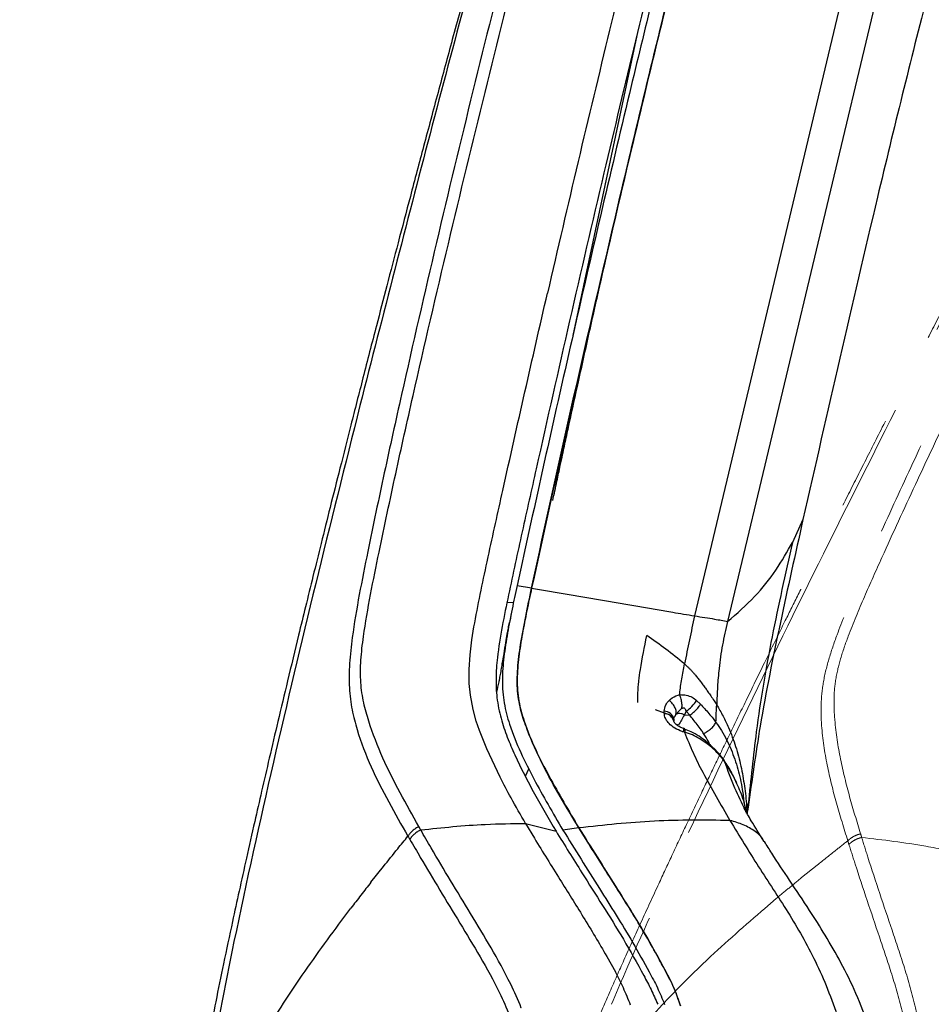
# Model space of a CAD drawing. Units: millimetres. Extents: x 0 to 297, y 0 to 210.
# Drawn here: x 152 to 164, y 119 to 132 of the extents above; entities that cross this region are included whole.
import ezdxf

# ---------------------------------------------------------------- set-up
doc = ezdxf.new("R2010")
doc.units = ezdxf.units.MM
doc.linetypes.add('SLD-Phantom', pattern=[12.7, 6.35, -1.27, 1.27, -1.27, 1.27, -1.27])
doc.linetypes.add('SLD-Solid', pattern=[0])
doc.layers.add('DEFAULT', color=179, linetype='SLD-Solid')
doc.styles.add('SLDTEXTSTYLE2', font='GOTHIC.TTF', dxfattribs={"width": 0.913})
doc.dimstyles.new('SLDDIMSTYLE2', dxfattribs={"dimtxt": 3.5, "dimasz": 3.302, "dimexe": 0, "dimexo": 0.0625, "dimgap": 0.875, "dimtad": 1, "dimdec": 0, "dimlfac": 15, "dimrnd": 1e-09, "dimzin": 12, "dimdsep": 46, "dimtxsty": 'SLDTEXTSTYLE2', "dimsah": 1, "dimcen": 0.09, "dimadec": 0, "dimazin": 3, "dimtfac": 1, "dimtdec": 0, "dimtofl": 0, "dimtmove": 0, "dimatfit": 3, "dimfxl": 0, "dimfrac": 2, "dimtolj": 1, "dimtzin": 12, "dimarcsym": 0})

# ---------------------------------------------------------------- blocks, each defined once
blk = doc.blocks.new('_D_4')
at = {"layer": 'DEFAULT'}
for p, q in [((160.883, 139.722), (81.6, 139.722)), ((82.6, 139.722), (82.6, 28.367)), ((158.152, 28.367), (81.6, 28.367))]:
    blk.add_line(p, q, dxfattribs=at)
for points in [[(82.6, 139.722), (82.092, 136.42), (83.108, 136.42)], [(82.6, 28.367), (83.108, 31.669), (82.092, 31.669)]]:
    blk.add_solid(points, dxfattribs=at)
at = {"layer": 'DEFAULT', "char_height": 3.5, "attachment_point": 1, "rotation": 90, "style": 'SLDTEXTSTYLE2'}
for s, insert in [('Backrest upright', (83.683, 29.905)), ('1770 Max', (78.127, 37.367)), (' Min', (72.57, 48.538)), ('1670', (72.57, 38.193))]:
    blk.add_mtext(s, dxfattribs=dict(at, insert=insert))
blk = doc.blocks.new('_D_5')
at = {"layer": 'DEFAULT'}
for p, q in [((147.478, 73.006), (147.478, 159.651)), ((171.71, 148.922), (171.71, 159.651)), ((147.478, 158.651), (113.08, 158.651)), ((171.71, 158.651), (147.478, 158.651))]:
    blk.add_line(p, q, dxfattribs=at)
for points in [[(147.478, 158.651), (150.78, 158.143), (150.78, 159.159)], [(171.71, 158.651), (168.408, 159.159), (168.408, 158.143)]]:
    blk.add_solid(points, dxfattribs=at)
at = {"layer": 'DEFAULT', "char_height": 3.5, "attachment_point": 1, "style": 'SLDTEXTSTYLE2'}
for s, insert in [('363', (123.041, 163.125)), ('Backrest', (117.39, 157.569)), ('Fully upright', (113.576, 152.012)), ('Max front tilt', (113.08, 146.456))]:
    blk.add_mtext(s, dxfattribs=dict(at, insert=insert))
blk = doc.blocks.new('_D_6')
at = {"layer": 'DEFAULT'}
for p, q in [((104.737, 106.321), (104.737, 184.616)), ((171.71, 148.922), (171.71, 184.616)), ((104.737, 183.616), (171.71, 183.616))]:
    blk.add_line(p, q, dxfattribs=at)
for points in [[(104.737, 183.616), (108.039, 183.108), (108.039, 184.124)], [(171.71, 183.616), (168.408, 184.124), (168.408, 183.108)]]:
    blk.add_solid(points, dxfattribs=at)
at = {"layer": 'DEFAULT', "char_height": 3.5, "attachment_point": 1, "style": 'SLDTEXTSTYLE2'}
for s, insert in [('1005', (121.748, 188.089)), ('Backrest', (117.39, 182.533)), ('Fully reclined', (112.339, 176.977)), ('Max back tilt', (112.387, 171.42))]:
    blk.add_mtext(s, dxfattribs=dict(at, insert=insert))

msp = doc.modelspace()

# ---------------------------------------------------------------- linework, layer by layer
at = {"color": 7, "linetype": 'SLD-Solid', "lineweight": 25}
for p, q in [((163.763, 135.668), (161.016, 124.136)), ((164.212, 135.581), (161.463, 124.059)), ((160.238, 131.972), (159.374, 127.92)), ((162.48, 125.437), (162.337, 125.129)), ((158.217, 124.866), (158.231, 124.934)), ((158.621, 124.547), (158.818, 124.513)), ((158.573, 124.315), (158.484, 124.312)), ((158.546, 124.186), (158.518, 124.049)), ((158.011, 123.814), (158.039, 123.989)), ((157.986, 123.609), (158.011, 123.814)), ((157.973, 123.413), (157.986, 123.609)), ((157.976, 123.223), (157.973, 123.413)), ((157.991, 123.068), (157.976, 123.223)), ((158.027, 122.873), (157.991, 123.068)), ((161.043, 122.995), (161.097, 122.943)), ((158.07, 122.716), (158.027, 122.873)), ((160.609, 122.821), (160.488, 122.869)), ((160.904, 122.849), (160.879, 122.802)), ((160.951, 122.796), (160.904, 122.849)), ((158.112, 122.588), (158.07, 122.716)), ((160.609, 122.816), (160.609, 122.821)), ((160.741, 122.719), (160.74, 122.747)), ((160.879, 122.802), (160.879, 122.802)), ((160.879, 122.802), (160.951, 122.796)), ((158.211, 122.34), (158.112, 122.588)), ((160.865, 122.616), (160.866, 122.616)), ((160.883, 122.613), (160.867, 122.619)), ((161.306, 122.698), (161.306, 122.698)), ((160.881, 122.565), (160.865, 122.571)), ((158.393, 121.957), (158.211, 122.34)), ((158.736, 121.972), (158.778, 122.07)), ((161.586, 121.882), (161.566, 121.922)), ((161.74, 121.552), (161.732, 121.499)), ((158.737, 121.333), (158.855, 121.134)), ((158.737, 121.333), (159.147, 121.229)), ((159.455, 121.274), (159.239, 121.245)), ((156.649, 120.54), (156.818, 120.752)), ((156.255, 120.026), (156.377, 120.189)), ((159.832, 119.539), (159.948, 119.33))]:
    msp.add_line(p, q, dxfattribs=at)
at = {"color": 8, "linetype": 'SLD-Solid', "lineweight": 25}
for p, q in [((160.766, 122.806), (160.747, 122.772)), ((161.734, 121.524), (161.733, 121.509))]:
    msp.add_line(p, q, dxfattribs=at)
at = {"color": 7, "linetype": 'SLD-Phantom', "lineweight": 18}
for p, q in [((162.462, 120.603), (162.673, 120.772)), ((161.965, 120.187), (162.12, 120.319))]:
    msp.add_line(p, q, dxfattribs=at)
at = {"color": 8, "linetype": 'SLD-Solid', "lineweight": 25, "flags": 128}
for points in [[(160.801, 122.66), (160.774, 122.669), (160.771, 122.669)], [(160.866, 122.616), (160.867, 122.615), (160.869, 122.608), (160.868, 122.593), (160.865, 122.571)], [(161.275, 122.352), (161.281, 122.342), (161.284, 122.327)], [(161.589, 121.871), (161.544, 121.973), (161.418, 122.178), (161.418, 122.178), (161.418, 122.178)]]:
    msp.add_lwpolyline(points, dxfattribs=at)
at = {"color": 7, "linetype": 'SLD-Solid', "lineweight": 25, "flags": 128}
msp.add_lwpolyline([(161.41, 122.197), (161.413, 122.192), (161.418, 122.178)], dxfattribs=at)
at = {"color": 7, "linetype": 'SLD-Solid', "lineweight": 25}
msp.add_arc((160.65, 123.232), 0.459, 303.5417, 328.9127, dxfattribs=at)
at = {"color": 8, "linetype": 'SLD-Solid', "lineweight": 25}
for centre, radius, start, end in [((160.605, 122.711), 0.138, 15.1152, 88.8642), ((160.606, 122.679), 0.137, 14.0348, 89.0062)]:
    msp.add_arc(centre, radius, start, end, dxfattribs=at)
at = {"color": 7, "linetype": 'SLD-Solid', "lineweight": 25}
for points, knots in [([(159.043, 136.61), (159.022, 136.535), (158.904, 136.116), (158.698, 135.378), (158.432, 134.421), (158.187, 133.531), (157.961, 132.705), (157.752, 131.936), (157.553, 131.2), (157.364, 130.494), (157.185, 129.817), (157.019, 129.19), (156.867, 128.608), (156.708, 127.999), (156.546, 127.372), (156.383, 126.731), (156.235, 126.148), (156.101, 125.616), (155.98, 125.129), (155.869, 124.682), (155.768, 124.269), (155.653, 123.799), (155.529, 123.282), (155.397, 122.729), (155.28, 122.232), (155.176, 121.781), (155.073, 121.332), (154.972, 120.882), (154.872, 120.432), (154.768, 119.956), (154.662, 119.459), (154.557, 118.945), (154.465, 118.485), (154.386, 118.073), (154.312, 117.673), (154.239, 117.261), (154.162, 116.804), (154.084, 116.311), (154.006, 115.772), (153.929, 115.183), (153.854, 114.529), (153.792, 113.901), (153.742, 113.308), (153.701, 112.758), (153.662, 112.155), (153.626, 111.49), (153.596, 110.852), (153.571, 110.25), (153.551, 109.69), (153.531, 109.082), (153.512, 108.418), (153.496, 107.749), (153.482, 107.076), (153.47, 106.401), (153.459, 105.67), (153.45, 104.873), (153.444, 104.098), (153.441, 103.351), (153.44, 102.64), (153.441, 101.881), (153.444, 101.07), (153.451, 100.208), (153.461, 99.292), (153.476, 98.318), (153.496, 97.276), (153.52, 96.243), (153.547, 95.223), (153.578, 94.222), (153.615, 93.165), (153.658, 92.049), (153.708, 90.879), (153.764, 89.694), (153.806, 88.902), (153.827, 88.516)], [0, 0, 0, 0, 0.004837, 0.026782, 0.047135, 0.066025, 0.083569, 0.099876, 0.115046, 0.13053, 0.144862, 0.158144, 0.17047, 0.181924, 0.196846, 0.210364, 0.22265, 0.233856, 0.244114, 0.25354, 0.262234, 0.270284, 0.283333, 0.294916, 0.305315, 0.314749, 0.323387, 0.333712, 0.343116, 0.351755, 0.363719, 0.374418, 0.384014, 0.392602, 0.400242, 0.409044, 0.418368, 0.428767, 0.439759, 0.451895, 0.465334, 0.480325, 0.490706, 0.501973, 0.514294, 0.527879, 0.542998, 0.553571, 0.565012, 0.577447, 0.591022, 0.605912, 0.618663, 0.632462, 0.647435, 0.663723, 0.681485, 0.695142, 0.709707, 0.725256, 0.741871, 0.759638, 0.7783, 0.798257, 0.819608, 0.842459, 0.861894, 0.882419, 0.904095, 0.926985, 0.951156, 0.976206, 1, 1, 1, 1]), ([(159.363, 136.447), (159.262, 136.066), (158.803, 134.329), (158.187, 131.908), (157.53, 129.18), (157.135, 127.46), (156.827, 126.068), (156.638, 125.167), (156.489, 124.425), (156.402, 123.917), (156.355, 123.492), (156.35, 123.159), (156.39, 122.864), (156.483, 122.508), (156.645, 122.093), (156.884, 121.622), (157.06, 121.315), (157.148, 121.162)], [0, 0, 0, 0, 0.070691, 0.322605, 0.448636, 0.574667, 0.639592, 0.704514, 0.740237, 0.775901, 0.797898, 0.819825, 0.841911, 0.864068, 0.90931, 0.954653, 1, 1, 1, 1]), ([(157.296, 121.291), (157.21, 121.443), (157.038, 121.747), (156.804, 122.212), (156.644, 122.619), (156.548, 122.959), (156.505, 123.23), (156.508, 123.537), (156.555, 123.937), (156.642, 124.426), (156.791, 125.159), (156.981, 126.054), (157.291, 127.443), (157.69, 129.161), (158.352, 131.887), (158.97, 134.307), (159.431, 136.043), (159.532, 136.423)], [0, 0, 0, 0, 0.045188, 0.090373, 0.135467, 0.156232, 0.176918, 0.19709, 0.217344, 0.252629, 0.287971, 0.353491, 0.419014, 0.546424, 0.673836, 0.928537, 1, 1, 1, 1]), ([(160.984, 136.404), (160.907, 136.114), (160.674, 135.244), (160.301, 133.791), (159.867, 132.036), (159.442, 130.271), (159.168, 129.086), (159.031, 128.494)], [0, 0, 0, 0, 0.110427, 0.331283, 0.552161, 0.776075, 1, 1, 1, 1]), ([(161.355, 136.349), (161.276, 136.053), (161.039, 135.166), (160.659, 133.684), (160.218, 131.902), (159.775, 130.048), (159.328, 128.122), (158.965, 126.506), (158.689, 125.271), (158.535, 124.562), (158.417, 123.995), (158.355, 123.615), (158.332, 123.291), (158.345, 123.013), (158.4, 122.749), (158.486, 122.496), (158.635, 122.157), (158.851, 121.73), (159.049, 121.396), (159.147, 121.229)], [0, 0, 0, 0, 0.055738, 0.167216, 0.278694, 0.390171, 0.514603, 0.639035, 0.69201, 0.744981, 0.771411, 0.797768, 0.815857, 0.833927, 0.855707, 0.877629, 0.899553, 0.949768, 1, 1, 1, 1]), ([(161.44, 136.332), (161.215, 135.477), (160.763, 133.766), (160.209, 131.498), (159.744, 129.534), (159.362, 127.874), (158.986, 126.211), (158.743, 125.102), (158.621, 124.547)], [0, 0, 0, 0, 0.2187366, 0.437527, 0.5781347, 0.7187474, 0.8593723, 1, 1, 1, 1]), ([(158.818, 124.512), (158.818, 124.512), (159.002, 125.376), (159.385, 127.102), (160.04, 129.928), (160.77, 132.989), (161.345, 135.18), (161.633, 136.277)], [0, 0, 0, 0, 0.0001, 0.219236, 0.43838, 0.719154, 1, 1, 1, 1]), ([(161.633, 136.277), (161.407, 135.422), (160.956, 133.712), (160.402, 131.445), (159.937, 129.484), (159.557, 127.829), (159.182, 126.172), (158.94, 125.066), (158.818, 124.513)], [0, 0, 0, 0, 0.219144, 0.438341, 0.578745, 0.719154, 0.859576, 1, 1, 1, 1]), ([(164.89, 135.297), (164.646, 134.382), (164.158, 132.551), (163.35, 129.265), (162.81, 126.889), (162.48, 125.437)], [0, 0, 0, 0, 0.280001, 0.559996, 1, 1, 1, 1]), ([(158.423, 134.301), (158.095, 133.084), (157.439, 130.65), (156.813, 128.201), (156.5, 126.976)], [0, 0, 0, 0, 0.499867, 1, 1, 1, 1]), ([(160.007, 129.772), (160.02, 129.827), (160.05, 129.957), (160.1, 130.167), (160.143, 130.352), (160.175, 130.486), (160.188, 130.539), (160.193, 130.559)], [0, 0, 0, 0, 0.211716, 0.497351, 0.801844, 0.923848, 1, 1, 1, 1]), ([(159.103, 125.695), (159.122, 125.782), (159.156, 125.939), (159.2, 126.145), (159.234, 126.302), (159.26, 126.427), (159.285, 126.542), (159.343, 126.81), (159.47, 127.393), (159.643, 128.172), (159.83, 129.002), (159.94, 129.479), (159.995, 129.72)], [0, 0, 0, 0, 0.065619, 0.118648, 0.155374, 0.183483, 0.212363, 0.242016, 0.384736, 0.648403, 0.822132, 1, 1, 1, 1]), ([(158.231, 124.934), (158.264, 125.083), (158.329, 125.382), (158.494, 126.125), (158.727, 127.163), (158.929, 128.05), (159.031, 128.494)], [0, 0, 0, 0, 0.1257787, 0.2515599, 0.6257771, 1, 1, 1, 1]), ([(156.5, 126.976), (156.3, 126.175), (155.898, 124.573), (155.327, 122.161), (154.833, 119.941), (154.435, 117.908), (154.141, 116.064), (153.912, 114.211), (153.758, 112.28), (153.667, 110.277), (153.607, 108.204), (153.566, 105.782), (153.543, 103.013), (153.558, 100.935), (153.566, 99.896)], [0, 0, 0, 0, 0.090677, 0.181356, 0.272026, 0.340254, 0.408526, 0.476782, 0.544989, 0.620764, 0.69655, 0.772334, 0.886155, 1, 1, 1, 1]), ([(162.48, 125.437), (162.377, 124.974), (162.171, 124.047), (161.907, 122.754), (161.791, 121.917), (161.74, 121.552)], [0, 0, 0, 0, 0.359601, 0.720491, 1, 1, 1, 1]), ([(161.463, 124.059), (161.589, 124.17), (161.841, 124.393), (162.126, 124.753), (162.267, 125.004), (162.337, 125.129)], [0, 0, 0, 0, 0.333324, 0.666654, 1, 1, 1, 1]), ([(158.039, 123.989), (158.067, 124.135), (158.122, 124.427), (158.185, 124.72), (158.217, 124.866)], [0, 0, 0, 0, 0.499486, 1, 1, 1, 1]), ([(158.621, 124.547), (158.598, 124.44), (158.553, 124.227), (158.491, 123.905), (158.439, 123.582), (158.419, 123.314), (158.427, 123.109), (158.453, 122.905), (158.528, 122.627), (158.666, 122.29), (158.905, 121.816), (159.105, 121.473), (159.239, 121.245)], [0, 0, 0, 0, 0.075977, 0.151918, 0.229827, 0.307453, 0.349563, 0.391696, 0.47942, 0.608933, 0.738609, 1, 1, 1, 1]), ([(159.455, 121.274), (159.37, 121.415), (159.199, 121.695), (158.96, 122.129), (158.786, 122.513), (158.672, 122.841), (158.619, 123.114), (158.623, 123.424), (158.669, 123.766), (158.737, 124.13), (158.791, 124.385), (158.818, 124.512)], [0, 0, 0, 0, 0.165705, 0.331395, 0.496783, 0.575907, 0.654698, 0.734783, 0.815213, 0.907548, 1, 1, 1, 1]), ([(158.818, 124.513), (158.796, 124.41), (158.753, 124.205), (158.692, 123.895), (158.641, 123.585), (158.615, 123.274), (158.638, 122.978), (158.728, 122.66), (158.869, 122.326), (159.115, 121.849), (159.319, 121.505), (159.455, 121.274)], [0, 0, 0, 0, 0.074647, 0.14926, 0.225627, 0.30174, 0.381848, 0.465551, 0.59846, 0.731582, 1, 1, 1, 1]), ([(158.818, 124.512), (159.031, 124.476), (159.457, 124.404), (160.091, 124.294), (160.611, 124.205), (160.918, 124.153), (161.016, 124.136)], [0, 0, 0, 0, 0.288569, 0.577132, 0.865692, 1, 1, 1, 1]), ([(158.346, 123.105), (158.349, 123.117), (158.353, 123.13), (158.357, 123.148), (158.359, 123.159), (158.366, 123.19), (158.376, 123.234), (158.386, 123.287), (158.394, 123.326), (158.404, 123.379), (158.415, 123.446), (158.43, 123.535), (158.448, 123.645), (158.468, 123.768), (158.487, 123.882), (158.504, 123.974), (158.513, 124.023), (158.518, 124.049)], [0, 0, 0, 0, 0.055731, 0.062428, 0.071806, 0.098603, 0.184357, 0.230967, 0.273606, 0.312268, 0.396454, 0.475378, 0.568884, 0.710058, 0.825318, 0.910568, 1, 1, 1, 1]), ([(161.016, 124.136), (160.993, 124.028), (160.948, 123.812), (160.903, 123.596), (160.881, 123.488)], [0, 0, 0, 0, 0.498552, 1, 1, 1, 1]), ([(161.016, 124.136), (161.064, 124.129), (161.169, 124.114), (161.288, 124.094), (161.383, 124.076), (161.435, 124.065), (161.463, 124.059)], [0, 0, 0, 0, 0.221481, 0.484879, 0.729111, 1, 1, 1, 1]), ([(161.463, 124.059), (161.438, 123.954), (161.389, 123.744), (161.347, 123.448), (161.324, 123.177), (161.319, 123.015), (161.316, 122.934)], [0, 0, 0, 0, 0.279719, 0.559574, 0.779923, 1, 1, 1, 1]), ([(160.25, 122.968), (160.251, 123.039), (160.251, 123.133), (160.267, 123.284), (160.3, 123.512), (160.341, 123.717), (160.372, 123.871)], [0, 0, 0, 0, 0.249623, 0.333118, 0.499239, 1, 1, 1, 1]), ([(160.881, 123.488), (160.797, 123.555), (160.632, 123.688), (160.458, 123.811), (160.372, 123.871)], [0, 0, 0, 0, 0.506468, 1, 1, 1, 1]), ([(160.816, 123.073), (160.817, 123.078), (160.822, 123.147), (160.841, 123.286), (160.868, 123.42), (160.881, 123.488)], [0, 0, 0, 0, 0.038987, 0.515465, 1, 1, 1, 1]), ([(160.881, 123.488), (160.891, 123.479), (160.911, 123.462), (160.929, 123.444), (160.939, 123.435)], [0, 0, 0, 0, 0.495198, 1, 1, 1, 1]), ([(160.939, 123.435), (160.943, 123.43), (160.953, 123.421), (160.962, 123.411), (160.967, 123.406)], [0, 0, 0, 0, 0.497696, 1, 1, 1, 1]), ([(160.967, 123.406), (160.972, 123.4), (160.982, 123.39), (160.992, 123.379), (160.997, 123.373)], [0, 0, 0, 0, 0.498147, 1, 1, 1, 1]), ([(160.997, 123.373), (161.001, 123.369), (161.009, 123.359), (161.017, 123.35), (161.021, 123.345)], [0, 0, 0, 0, 0.499059, 1, 1, 1, 1]), ([(161.021, 123.345), (161.033, 123.33), (161.057, 123.301), (161.08, 123.272), (161.092, 123.257)], [0, 0, 0, 0, 0.50075, 1, 1, 1, 1]), ([(161.092, 123.257), (161.098, 123.249), (161.111, 123.232), (161.123, 123.215), (161.13, 123.207)], [0, 0, 0, 0, 0.50263, 1, 1, 1, 1]), ([(161.13, 123.207), (161.141, 123.191), (161.164, 123.16), (161.186, 123.129), (161.197, 123.113)], [0, 0, 0, 0, 0.508968, 1, 1, 1, 1]), ([(161.197, 123.113), (161.204, 123.103), (161.217, 123.084), (161.23, 123.065), (161.237, 123.055)], [0, 0, 0, 0, 0.508687, 1, 1, 1, 1]), ([(160.608, 122.848), (160.611, 122.878), (160.618, 122.934), (160.657, 122.976), (160.675, 122.996)], [0, 0, 0, 0, 0.5411461, 1, 1, 1, 1]), ([(160.675, 122.996), (160.68, 123.001), (160.714, 123.031), (160.763, 123.057), (160.809, 123.07), (160.816, 123.071), (160.816, 123.071)], [0, 0, 0, 0, 0.146987, 0.861521, 0.999979, 1, 1, 1, 1]), ([(160.766, 122.806), (160.769, 122.82), (160.774, 122.846), (160.757, 122.897), (160.729, 122.941), (160.699, 122.974), (160.683, 122.989), (160.675, 122.996)], [0, 0, 0, 0, 0.249771, 0.499541, 0.749312, 0.881314, 1, 1, 1, 1]), ([(160.817, 123.072), (160.817, 123.072), (160.817, 123.072), (160.817, 123.072), (160.816, 123.073)], [0, 0, 0, 0, 0.500009, 1, 1, 1, 1]), ([(160.816, 123.073), (160.816, 123.073), (160.847, 123.073), (160.906, 123.069), (160.982, 123.044), (161.024, 123.01), (161.043, 122.995)], [0, 0, 0, 0, 0.000014, 0.355627, 0.700589, 1, 1, 1, 1]), ([(160.816, 123.071), (160.816, 123.071), (160.817, 123.071), (160.817, 123.072), (160.817, 123.072)], [0, 0, 0, 0, 0.006306, 1, 1, 1, 1]), ([(160.845, 122.885), (160.845, 122.886), (160.846, 122.893), (160.849, 122.917), (160.847, 122.964), (160.835, 123.023), (160.822, 123.058), (160.817, 123.072)], [0, 0, 0, 0, 0.0253039, 0.1286783, 0.4554319, 0.7821843, 1, 1, 1, 1]), ([(161.237, 123.055), (161.251, 123.034), (161.278, 122.994), (161.304, 122.953), (161.316, 122.934)], [0, 0, 0, 0, 0.5322379, 1, 1, 1, 1]), ([(160.609, 122.821), (160.608, 122.823), (160.608, 122.832), (160.608, 122.841), (160.608, 122.848)], [0, 0, 0, 0, 0.225166, 1, 1, 1, 1]), ([(160.845, 122.885), (160.844, 122.885), (160.84, 122.882), (160.815, 122.865), (160.789, 122.837), (160.77, 122.811), (160.766, 122.806)], [0, 0, 0, 0, 0.0083993, 0.1298633, 0.8409504, 1, 1, 1, 1]), ([(160.904, 122.849), (160.902, 122.855), (160.897, 122.869), (160.888, 122.884), (160.875, 122.892), (160.865, 122.893), (160.855, 122.891), (160.848, 122.887), (160.845, 122.885), (160.845, 122.885)], [0, 0, 0, 0, 0.234029, 0.523054, 0.646664, 0.771192, 0.883738, 0.994018, 1, 1, 1, 1]), ([(160.951, 122.796), (160.969, 122.808), (161.005, 122.833), (161.053, 122.88), (161.083, 122.918), (161.094, 122.938), (161.097, 122.943)], [0, 0, 0, 0, 0.30304, 0.60608, 0.898815, 1, 1, 1, 1]), ([(161.097, 122.943), (161.115, 122.924), (161.174, 122.862), (161.244, 122.78), (161.293, 122.716), (161.306, 122.698), (161.306, 122.698)], [0, 0, 0, 0, 0.241163, 0.793801, 0.999989, 1, 1, 1, 1]), ([(161.306, 122.698), (161.307, 122.742), (161.309, 122.819), (161.314, 122.899), (161.316, 122.934)], [0, 0, 0, 0, 0.559942, 1, 1, 1, 1]), ([(161.316, 122.934), (161.345, 122.884), (161.404, 122.784), (161.492, 122.597), (161.575, 122.372), (161.646, 122.108), (161.692, 121.839), (161.718, 121.628), (161.721, 121.508), (161.721, 121.478)], [0, 0, 0, 0, 0.108749, 0.218018, 0.395374, 0.574121, 0.75617, 0.938992, 1, 1, 1, 1]), ([(160.865, 122.571), (160.859, 122.572), (160.82, 122.585), (160.749, 122.618), (160.675, 122.675), (160.627, 122.739), (160.611, 122.785), (160.609, 122.812), (160.609, 122.816)], [0, 0, 0, 0, 0.045558, 0.312134, 0.568648, 0.752431, 0.959493, 1, 1, 1, 1]), ([(160.738, 122.745), (160.738, 122.746), (160.738, 122.751), (160.737, 122.76), (160.745, 122.77), (160.746, 122.772)], [0, 0, 0, 0, 0.103147, 0.892096, 1, 1, 1, 1]), ([(160.866, 122.617), (160.859, 122.619), (160.836, 122.626), (160.8, 122.645), (160.767, 122.67), (160.749, 122.691), (160.741, 122.705), (160.74, 122.711), (160.74, 122.712), (160.74, 122.712)], [0, 0, 0, 0, 0.0846246, 0.3034071, 0.4708043, 0.6181038, 0.7722299, 0.9510454, 1, 1, 1, 1]), ([(160.879, 122.802), (160.865, 122.807), (160.838, 122.816), (160.801, 122.819), (160.778, 122.814), (160.769, 122.808), (160.766, 122.806)], [0, 0, 0, 0, 0.291671, 0.583341, 0.875012, 1, 1, 1, 1]), ([(160.766, 122.806), (160.766, 122.806), (160.766, 122.806), (160.766, 122.806), (160.766, 122.806), (160.766, 122.806), (160.766, 122.806)], [0, 0, 0, 0, 0.302442, 0.606543, 0.953015, 1, 1, 1, 1]), ([(160.879, 122.802), (160.879, 122.802), (160.853, 122.754), (160.827, 122.707), (160.801, 122.66)], [0, 0, 0, 0, 0.0000767, 1, 1, 1, 1]), ([(160.951, 122.796), (160.951, 122.796), (160.951, 122.796), (160.951, 122.796), (160.951, 122.796), (160.951, 122.796)], [0, 0, 0, 0, 0.469258, 0.85065, 1, 1, 1, 1]), ([(161.139, 122.548), (161.128, 122.565), (161.084, 122.629), (161.02, 122.712), (160.967, 122.776), (160.951, 122.796)], [0, 0, 0, 0, 0.201652, 0.757006, 1, 1, 1, 1]), ([(161.273, 122.351), (161.246, 122.377), (161.186, 122.436), (161.083, 122.509), (160.98, 122.571), (160.911, 122.597), (160.881, 122.608)], [0, 0, 0, 0, 0.248499, 0.544117, 0.802366, 1, 1, 1, 1]), ([(161.139, 122.548), (161.146, 122.551), (161.159, 122.558), (161.192, 122.577), (161.235, 122.608), (161.281, 122.654), (161.297, 122.683), (161.306, 122.698)], [0, 0, 0, 0, 0.092502, 0.187704, 0.458496, 0.729247, 1, 1, 1, 1]), ([(160.881, 122.565), (160.919, 122.473), (160.993, 122.287), (161.195, 121.888), (161.37, 121.589), (161.495, 121.374)], [0, 0, 0, 0, 0.219359, 0.439286, 1, 1, 1, 1]), ([(161.284, 122.327), (161.271, 122.339), (161.211, 122.395), (161.113, 122.465), (160.99, 122.532), (160.918, 122.557), (160.881, 122.565), (160.881, 122.565)], [0, 0, 0, 0, 0.117859, 0.534167, 0.767611, 0.999992, 1, 1, 1, 1]), ([(161.409, 122.196), (161.395, 122.215), (161.356, 122.27), (161.307, 122.319), (161.275, 122.352)], [0, 0, 0, 0, 0.3446092, 1, 1, 1, 1]), ([(161.418, 122.178), (161.418, 122.178), (161.379, 122.23), (161.332, 122.279), (161.284, 122.327)], [0, 0, 0, 0, 0.000018, 1, 1, 1, 1]), ([(161.524, 122.006), (161.522, 122.009), (161.492, 122.071), (161.453, 122.128), (161.418, 122.182)], [0, 0, 0, 0, 0.06193, 1, 1, 1, 1]), ([(158.737, 121.333), (158.67, 121.448), (158.551, 121.654), (158.441, 121.864), (158.393, 121.957)], [0, 0, 0, 0, 0.560001, 1, 1, 1, 1]), ([(161.719, 121.471), (161.716, 121.484), (161.699, 121.583), (161.658, 121.718), (161.605, 121.835), (161.589, 121.871)], [0, 0, 0, 0, 0.099213, 0.72162, 1, 1, 1, 1]), ([(161.954, 121.096), (161.892, 121.192), (161.785, 121.36), (161.717, 121.484), (161.688, 121.537)], [0, 0, 0, 0, 0.571026, 1, 1, 1, 1]), ([(161.731, 121.46), (161.732, 121.471), (161.732, 121.499), (161.733, 121.532), (161.735, 121.562), (161.735, 121.562), (161.734, 121.563), (161.734, 121.569), (161.735, 121.586), (161.736, 121.595)], [0, 0, 0, 0, 0.087899, 0.208072, 0.310885, 0.437496, 0.57797, 0.76481, 1, 1, 1, 1]), ([(161.495, 121.374), (161.155, 121.378), (160.474, 121.385), (159.795, 121.311), (159.455, 121.274)], [0, 0, 0, 0, 0.499994, 1, 1, 1, 1]), ([(157.296, 121.291), (157.281, 121.283), (157.25, 121.267), (157.21, 121.236), (157.174, 121.201), (157.157, 121.175), (157.148, 121.162)], [0, 0, 0, 0, 0.25, 0.5, 0.75, 1, 1, 1, 1]), ([(157.321, 121.247), (157.321, 121.247), (157.312, 121.262), (157.304, 121.276), (157.296, 121.291)], [0, 0, 0, 0, 0.000055, 1, 1, 1, 1]), ([(157.321, 121.247), (157.61, 121.278), (158.078, 121.327), (158.555, 121.332), (158.737, 121.333)], [0, 0, 0, 0, 0.618899, 1, 1, 1, 1]), ([(158.678, 118.842), (158.678, 118.842), (158.634, 118.954), (158.504, 119.237), (158.272, 119.66), (157.903, 120.267), (157.584, 120.791), (157.367, 121.166), (157.321, 121.247), (157.321, 121.247)], [0, 0, 0, 0, 0.0000332, 0.1171165, 0.3125411, 0.5081204, 0.8942237, 0.9999989, 1, 1, 1, 1]), ([(159.239, 121.245), (159.402, 120.984), (159.638, 120.608), (159.958, 120.098), (160.186, 119.727), (160.366, 119.398), (160.518, 119.12), (160.581, 118.967), (160.612, 118.89)], [0, 0, 0, 0, 0.359035, 0.518379, 0.677845, 0.838241, 0.919193, 1, 1, 1, 1]), ([(160.826, 118.872), (160.801, 118.95), (160.75, 119.104), (160.641, 119.314), (160.457, 119.654), (160.185, 120.118), (159.818, 120.694), (159.576, 121.081), (159.455, 121.274)], [0, 0, 0, 0, 0.078664, 0.157638, 0.236608, 0.477798, 0.738813, 1, 1, 1, 1]), ([(159.455, 121.274), (159.619, 121.014), (159.858, 120.635), (160.179, 120.121), (160.411, 119.739), (160.592, 119.4), (160.743, 119.112), (160.799, 118.952), (160.826, 118.872)], [0, 0, 0, 0, 0.351979, 0.513007, 0.674161, 0.836311, 0.918255, 1, 1, 1, 1]), ([(161.495, 121.374), (161.623, 121.164), (161.878, 120.743), (162.214, 120.244), (162.47, 119.816), (162.65, 119.472), (162.817, 119.104), (162.91, 118.832), (162.957, 118.695)], [0, 0, 0, 0, 0.250023, 0.500051, 0.625055, 0.750047, 0.875039, 1, 1, 1, 1]), ([(156.818, 120.752), (156.882, 120.832), (156.991, 120.969), (157.102, 121.105), (157.148, 121.162)], [0, 0, 0, 0, 0.585218, 1, 1, 1, 1]), ([(157.148, 121.162), (157.148, 121.162), (157.157, 121.147), (157.165, 121.133), (157.174, 121.118)], [0, 0, 0, 0, 0.000055, 1, 1, 1, 1]), ([(157.174, 121.118), (157.221, 121.037), (157.439, 120.663), (157.757, 120.142), (158.123, 119.537), (158.354, 119.126), (158.477, 118.843), (158.523, 118.739)], [0, 0, 0, 0, 0.106916, 0.496203, 0.691093, 0.885829, 1, 1, 1, 1]), ([(158.855, 121.134), (158.969, 120.948), (159.184, 120.599), (159.516, 120.075), (159.727, 119.718), (159.832, 119.539)], [0, 0, 0, 0, 0.361091, 0.680313, 1, 1, 1, 1]), ([(159.147, 121.229), (159.263, 121.042), (159.467, 120.712), (159.775, 120.229), (160.059, 119.773), (160.271, 119.393), (160.432, 119.094), (160.49, 118.959), (160.519, 118.892)], [0, 0, 0, 0, 0.259005, 0.457885, 0.65674, 0.857281, 0.928675, 1, 1, 1, 1]), ([(163.377, 118.573), (163.319, 118.731), (163.203, 119.042), (162.997, 119.452), (162.784, 119.823), (162.551, 120.19), (162.309, 120.554), (162.104, 120.86), (161.993, 121.036), (161.96, 121.088)], [0, 0, 0, 0, 0.155388, 0.307263, 0.454789, 0.596385, 0.772961, 0.93293, 1, 1, 1, 1]), ([(156.649, 120.54), (156.604, 120.483), (156.512, 120.366), (156.423, 120.248), (156.377, 120.189)], [0, 0, 0, 0, 0.49663, 1, 1, 1, 1]), ([(155.103, 118.303), (155.19, 118.451), (155.363, 118.746), (155.74, 119.324), (156.049, 119.745), (156.255, 120.026)], [0, 0, 0, 0, 0.249974, 0.499982, 1, 1, 1, 1]), ([(160.153, 118.882), (160.121, 118.96), (160.058, 119.117), (159.985, 119.258), (159.948, 119.33)], [0, 0, 0, 0, 0.49835, 1, 1, 1, 1])]:
    msp.add_open_spline(points, degree=3, knots=knots, dxfattribs=at)
at = {"color": 7, "linetype": 'SLD-Phantom', "lineweight": 18}
for points, knots in [([(168.323, 135.756), (168.285, 135.687), (168.078, 135.304), (167.716, 134.63), (167.246, 133.754), (166.812, 132.94), (166.41, 132.183), (166.038, 131.479), (165.682, 130.804), (165.343, 130.157), (165.019, 129.536), (164.72, 128.96), (164.444, 128.426), (164.156, 127.867), (163.86, 127.29), (163.56, 126.701), (163.288, 126.164), (163.041, 125.675), (162.816, 125.226), (162.61, 124.814), (162.42, 124.433), (162.205, 124), (161.971, 123.524), (161.721, 123.012), (161.498, 122.553), (161.297, 122.137), (161.098, 121.72), (160.9, 121.304), (160.704, 120.887), (160.499, 120.445), (160.286, 119.983), (160.071, 119.505), (159.88, 119.077), (159.713, 118.692), (159.553, 118.318), (159.391, 117.932), (159.216, 117.503), (159.032, 117.039), (158.838, 116.531), (158.633, 115.973), (158.416, 115.35), (158.219, 114.752), (158.04, 114.184), (157.879, 113.656), (157.709, 113.077), (157.527, 112.436), (157.358, 111.82), (157.202, 111.238), (157.059, 110.697), (156.907, 110.108), (156.743, 109.464), (156.58, 108.814), (156.419, 108.161), (156.259, 107.505), (156.088, 106.794), (155.905, 106.019), (155.729, 105.264), (155.562, 104.536), (155.404, 103.842), (155.239, 103.102), (155.065, 102.309), (154.882, 101.467), (154.691, 100.571), (154.492, 99.618), (154.283, 98.597), (154.079, 97.583), (153.883, 96.582), (153.693, 95.599), (153.497, 94.56), (153.294, 93.462), (153.087, 92.309), (152.874, 91.099), (152.658, 89.829), (152.456, 88.619), (152.331, 87.832), (152.276, 87.492)], [0, 0, 0, 0, 0.004599, 0.025466, 0.044819, 0.06278, 0.079462, 0.094968, 0.109393, 0.124116, 0.137743, 0.150372, 0.162092, 0.172983, 0.187172, 0.200026, 0.211708, 0.222363, 0.232117, 0.24108, 0.249347, 0.257001, 0.269409, 0.280423, 0.29031, 0.299281, 0.307495, 0.317312, 0.326254, 0.334468, 0.345844, 0.356018, 0.365141, 0.373307, 0.380572, 0.388942, 0.397808, 0.407696, 0.418147, 0.429686, 0.442465, 0.45672, 0.46659, 0.477304, 0.489019, 0.501936, 0.516312, 0.526367, 0.537245, 0.549068, 0.561977, 0.576135, 0.58826, 0.60138, 0.615617, 0.631105, 0.647994, 0.660979, 0.674829, 0.689614, 0.705412, 0.722306, 0.740051, 0.759027, 0.779329, 0.801057, 0.819537, 0.839053, 0.859663, 0.881429, 0.904412, 0.928231, 0.953347, 0.979823, 1, 1, 1, 1]), ([(168.599, 135.527), (168.418, 135.177), (167.588, 133.583), (166.456, 131.356), (165.217, 128.838), (164.454, 127.247), (163.848, 125.957), (163.466, 125.119), (163.158, 124.427), (162.961, 123.951), (162.823, 123.547), (162.745, 123.223), (162.719, 122.927), (162.732, 122.559), (162.799, 122.118), (162.928, 121.607), (163.033, 121.269), (163.085, 121.1)], [0, 0, 0, 0, 0.070691, 0.322605, 0.448636, 0.574667, 0.639592, 0.704514, 0.740237, 0.775901, 0.797898, 0.819825, 0.841911, 0.864068, 0.90931, 0.954653, 1, 1, 1, 1]), ([(163.258, 121.193), (163.207, 121.36), (163.106, 121.694), (162.98, 122.2), (162.913, 122.632), (162.894, 122.985), (162.911, 123.259), (162.982, 123.557), (163.115, 123.937), (163.307, 124.395), (163.614, 125.077), (163.995, 125.909), (164.603, 127.196), (165.368, 128.785), (166.612, 131.3), (167.746, 133.524), (168.577, 135.117), (168.759, 135.466)], [0, 0, 0, 0, 0.045188, 0.0903728, 0.1354673, 0.1562318, 0.1769182, 0.1970896, 0.2173436, 0.2526291, 0.2879705, 0.3534908, 0.4190141, 0.5464244, 0.6738355, 0.9285371, 1, 1, 1, 1]), ([(167.212, 133.639), (166.625, 132.524), (165.45, 130.293), (164.303, 128.04), (163.729, 126.914)], [0, 0, 0, 0, 0.499867, 1, 1, 1, 1]), ([(163.729, 126.914), (163.357, 126.176), (162.614, 124.701), (161.528, 122.474), (160.559, 120.416), (159.725, 118.52), (159.034, 116.785), (158.404, 115.027), (157.829, 113.178), (157.301, 111.244), (156.788, 109.234), (156.217, 106.88), (155.587, 104.183), (155.146, 102.153), (154.926, 101.137)], [0, 0, 0, 0, 0.090677, 0.181356, 0.272026, 0.340254, 0.408526, 0.476782, 0.544989, 0.620764, 0.69655, 0.772334, 0.886155, 1, 1, 1, 1]), ([(163.258, 121.193), (163.241, 121.189), (163.208, 121.18), (163.162, 121.158), (163.12, 121.132), (163.097, 121.11), (163.085, 121.1)], [0, 0, 0, 0, 0.25, 0.5, 0.75, 1, 1, 1, 1]), ([(163.272, 121.145), (163.272, 121.145), (163.268, 121.161), (163.263, 121.177), (163.258, 121.193)], [0, 0, 0, 0, 0.000055, 1, 1, 1, 1]), ([(164.07, 118.501), (164.07, 118.501), (164.05, 118.619), (163.986, 118.924), (163.853, 119.387), (163.626, 120.061), (163.429, 120.642), (163.3, 121.056), (163.272, 121.145), (163.272, 121.145)], [0, 0, 0, 0, 0.000033, 0.117117, 0.312541, 0.50812, 0.894224, 0.999999, 1, 1, 1, 1]), ([(163.272, 121.145), (163.562, 121.111), (164.029, 121.057), (164.495, 120.956), (164.673, 120.918)], [0, 0, 0, 0, 0.618899, 1, 1, 1, 1]), ([(162.673, 120.772), (162.753, 120.836), (162.89, 120.946), (163.028, 121.055), (163.085, 121.1)], [0, 0, 0, 0, 0.585218, 1, 1, 1, 1]), ([(163.085, 121.1), (163.085, 121.1), (163.09, 121.083), (163.095, 121.067), (163.1, 121.051)], [0, 0, 0, 0, 0.000055, 1, 1, 1, 1]), ([(163.1, 121.051), (163.129, 120.962), (163.259, 120.549), (163.456, 119.971), (163.68, 119.301), (163.815, 118.848), (163.873, 118.546), (163.895, 118.434)], [0, 0, 0, 0, 0.106916, 0.496203, 0.691093, 0.885829, 1, 1, 1, 1]), ([(162.462, 120.603), (162.405, 120.556), (162.291, 120.462), (162.177, 120.367), (162.12, 120.319)], [0, 0, 0, 0, 0.49663, 1, 1, 1, 1]), ([(160.463, 118.759), (160.58, 118.884), (160.813, 119.134), (161.308, 119.615), (161.702, 119.959), (161.965, 120.187)], [0, 0, 0, 0, 0.249974, 0.499982, 1, 1, 1, 1])]:
    msp.add_open_spline(points, degree=3, knots=knots, dxfattribs=at)
at = {"color": 8, "linetype": 'SLD-Solid', "lineweight": 25}
for points, knots in [([(162.337, 125.129), (162.242, 124.705), (162.054, 123.858), (161.851, 122.678), (161.775, 121.92), (161.742, 121.595)], [0, 0, 0, 0, 0.3631347, 0.7261383, 1, 1, 1, 1]), ([(160.738, 122.725), (160.737, 122.727), (160.737, 122.738), (160.727, 122.756), (160.708, 122.778), (160.681, 122.797), (160.648, 122.812), (160.622, 122.818), (160.609, 122.821)], [0, 0, 0, 0, 0.047302, 0.237841, 0.428381, 0.618921, 0.80946, 1, 1, 1, 1]), ([(160.882, 122.61), (160.882, 122.61), (160.885, 122.61), (160.886, 122.603), (160.885, 122.589), (160.883, 122.573), (160.881, 122.565)], [0, 0, 0, 0, 0.081488, 0.387659, 0.693829, 1, 1, 1, 1]), ([(161.306, 122.698), (161.306, 122.698), (161.332, 122.662), (161.411, 122.545), (161.516, 122.334), (161.605, 122.066), (161.662, 121.823), (161.677, 121.669), (161.683, 121.607)], [0, 0, 0, 0, 0.000003, 0.111577, 0.352942, 0.595467, 0.837648, 1, 1, 1, 1]), ([(161.226, 122.394), (161.219, 122.41), (161.195, 122.463), (161.162, 122.513), (161.139, 122.548)], [0, 0, 0, 0, 0.2959148, 1, 1, 1, 1]), ([(161.418, 122.178), (161.462, 122.056), (161.544, 121.829), (161.652, 121.612), (161.702, 121.511)], [0, 0, 0, 0, 0.532874, 1, 1, 1, 1]), ([(161.957, 121.087), (161.956, 121.09), (161.933, 121.144), (161.837, 121.23), (161.678, 121.322), (161.556, 121.356), (161.495, 121.374)], [0, 0, 0, 0, 0.021102, 0.347018, 0.673383, 1, 1, 1, 1])]:
    msp.add_open_spline(points, degree=3, knots=knots, dxfattribs=at)
at = {"color": 7, "linetype": 'SLD-Solid', "lineweight": 25}
msp.add_open_spline([(157.321, 121.247), (157.306, 121.239), (157.276, 121.223), (157.235, 121.192), (157.2, 121.157), (157.182, 121.131), (157.174, 121.118)], degree=3, dxfattribs=at)
at = {"color": 7, "linetype": 'SLD-Phantom', "lineweight": 18}
msp.add_open_spline([(163.272, 121.145), (163.256, 121.14), (163.223, 121.131), (163.177, 121.11), (163.135, 121.083), (163.112, 121.062), (163.1, 121.051)], degree=3, dxfattribs=at)

# ---------------------------------------------------------------- dimensions: what is measured, and where the dimension line sits
at = {"layer": 'DEFAULT'}
for base, p1, p2, picture, middle in [((171.71, 166.95), (104.737, 105.321), (171.71, 147.922), '_D_6', (126.92, 166.95)), ((147.478, 141.985), (171.71, 147.922), (147.478, 72.006), '_D_5', (126.92, 141.985))]:
    dim = msp.add_linear_dim(base=base, p1=p1, p2=p2, angle=0, dimstyle='SLDDIMSTYLE2', dxfattribs=at)
    dim.commit()
    dim.dimension.update_dxf_attribs({"geometry": picture, "text_midpoint": middle, "dimtype": 160})
dim = msp.add_linear_dim(base=(88.154, 28.367), p1=(161.883, 139.722), p2=(159.152, 28.367), angle=90, text='<> Min\\P1770 Max', dimstyle='SLDDIMSTYLE2', dxfattribs=at)
dim.commit()
dim.dimension.update_dxf_attribs({"geometry": '_D_4', "text_midpoint": (88.154, 48.044), "dimtype": 160})

doc.saveas('drawing.dxf')
